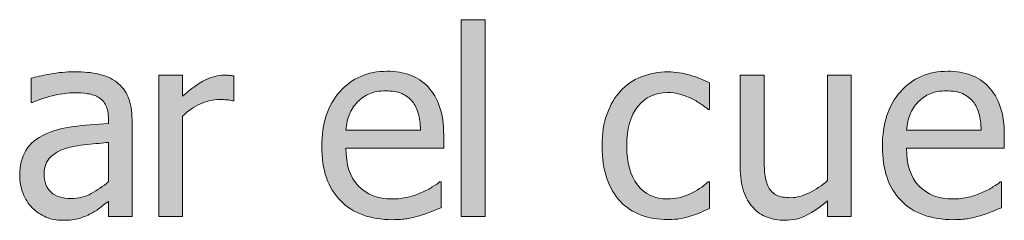
# Model space of a CAD drawing. Units: inches. Extents: x -155 to 2285, y -578 to 578.
# Drawn here: x 249 to 310, y 435 to 448 of the extents above; entities that cross this region are included whole.
import ezdxf

# ---------------------------------------------------------------- set-up
doc = ezdxf.new("R2010")
doc.units = ezdxf.units.IN
doc.header["$MEASUREMENT"] = 0
doc.layers.add('Capa 1', color=7, linetype='Continuous')

# ---------------------------------------------------------------- blocks, each defined once
blk = doc.blocks.new('block 2')
at = {"layer": 'Capa 1', "true_color": 0x505050}
h = blk.add_hatch(color=251, dxfattribs=at)
h.dxf.hatch_style = 2
h.paths.add_polyline_path([(277.555, 447.552), (276.083, 447.552), (276.083, 435.371), (277.555, 435.371)])
h = blk.add_hatch(color=251, dxfattribs=at)
h.dxf.hatch_style = 2
edge = h.paths.add_edge_path()
edge.add_spline(control_points=[(253.157, 436.784), (252.781, 436.583), (252.361, 436.482), (251.896, 436.482), (251.354, 436.482), (250.941, 436.61), (250.66, 436.866), (250.378, 437.122), (250.237, 437.5), (250.237, 438.001), (250.237, 438.445), (250.365, 438.791), (250.621, 439.039), (250.876, 439.286), (251.2, 439.47), (251.591, 439.59), (251.92, 439.689), (252.352, 439.767), (252.887, 439.821), (253.422, 439.876), (253.864, 439.919), (254.214, 439.951), (254.214, 439.951), (254.214, 437.523), (254.214, 437.523), (253.885, 437.231), (253.533, 436.985), (253.157, 436.784), (253.157, 436.784), (253.157, 436.784), (253.157, 436.784)], knot_values=[0, 0, 0, 0, 1, 1, 1, 2, 2, 2, 3, 3, 3, 4, 4, 4, 5, 5, 5, 6, 6, 6, 7, 7, 7, 8, 8, 8, 9, 9, 9, 10, 10, 10, 10], degree=3, periodic=1)
edge = h.paths.add_edge_path()
edge.add_spline(control_points=[(254.214, 435.371), (254.214, 435.371), (255.678, 435.371), (255.678, 435.371), (255.678, 435.371), (255.678, 441.352), (255.678, 441.352), (255.678, 441.9), (255.6, 442.364), (255.443, 442.746), (255.287, 443.126), (255.049, 443.437), (254.731, 443.677), (254.402, 443.922), (254.031, 444.092), (253.619, 444.186), (253.207, 444.28), (252.7, 444.327), (252.1, 444.327), (251.604, 444.327), (251.104, 444.28), (250.597, 444.186), (250.091, 444.092), (249.702, 444.006), (249.431, 443.928), (249.431, 443.928), (249.431, 442.432), (249.431, 442.432), (249.431, 442.432), (249.517, 442.432), (249.517, 442.432), (249.976, 442.625), (250.435, 442.773), (250.895, 442.875), (251.354, 442.977), (251.753, 443.027), (252.092, 443.027), (252.379, 443.027), (252.659, 443.008), (252.93, 442.969), (253.202, 442.93), (253.431, 442.85), (253.619, 442.73), (253.807, 442.615), (253.953, 442.452), (254.058, 442.241), (254.162, 442.029), (254.214, 441.751), (254.214, 441.407), (254.214, 441.407), (254.214, 441.125), (254.214, 441.125), (253.441, 441.083), (252.721, 441.019), (252.053, 440.933), (251.385, 440.847), (250.806, 440.692), (250.315, 440.467), (249.762, 440.217), (249.357, 439.879), (249.102, 439.454), (248.846, 439.028), (248.718, 438.513), (248.718, 437.907), (248.718, 437.516), (248.789, 437.144), (248.93, 436.792), (249.07, 436.439), (249.258, 436.143), (249.493, 435.903), (249.738, 435.658), (250.023, 435.467), (250.347, 435.332), (250.67, 435.196), (251.012, 435.128), (251.372, 435.128), (251.811, 435.128), (252.151, 435.165), (252.394, 435.237), (252.637, 435.311), (252.888, 435.415), (253.149, 435.551), (253.337, 435.645), (253.532, 435.771), (253.732, 435.93), (253.934, 436.089), (254.094, 436.213), (254.214, 436.302), (254.214, 436.302), (254.214, 435.371), (254.214, 435.371), (254.214, 435.371), (254.214, 435.371), (254.214, 435.371)], knot_values=[0, 0, 0, 0, 1, 1, 1, 2, 2, 2, 3, 3, 3, 4, 4, 4, 5, 5, 5, 6, 6, 6, 7, 7, 7, 8, 8, 8, 9, 9, 9, 10, 10, 10, 11, 11, 11, 12, 12, 12, 13, 13, 13, 14, 14, 14, 15, 15, 15, 16, 16, 16, 17, 17, 17, 18, 18, 18, 19, 19, 19, 20, 20, 20, 21, 21, 21, 22, 22, 22, 23, 23, 23, 24, 24, 24, 25, 25, 25, 26, 26, 26, 27, 27, 27, 28, 28, 28, 29, 29, 29, 30, 30, 30, 31, 31, 31, 31], degree=3, periodic=1)
edge = h.paths.add_edge_path()
edge.add_spline(control_points=[(261.979, 444.068), (261.885, 444.084), (261.8, 444.096), (261.725, 444.104), (261.649, 444.112), (261.535, 444.116), (261.384, 444.116), (261.008, 444.116), (260.621, 444.018), (260.222, 443.822), (259.822, 443.626), (259.354, 443.291), (258.816, 442.816), (258.816, 442.816), (258.816, 444.116), (258.816, 444.116), (258.816, 444.116), (257.344, 444.116), (257.344, 444.116), (257.344, 444.116), (257.344, 435.371), (257.344, 435.371), (257.344, 435.371), (258.816, 435.371), (258.816, 435.371), (258.816, 435.371), (258.816, 441.579), (258.816, 441.579), (259.166, 441.918), (259.537, 442.174), (259.928, 442.346), (260.319, 442.519), (260.713, 442.604), (261.11, 442.604), (261.282, 442.604), (261.43, 442.601), (261.552, 442.593), (261.675, 442.585), (261.791, 442.565), (261.901, 442.534), (261.901, 442.534), (261.979, 442.534), (261.979, 442.534), (261.979, 442.534), (261.979, 444.068), (261.979, 444.068), (261.979, 444.068), (261.979, 444.068), (261.979, 444.068)], knot_values=[0, 0, 0, 0, 1, 1, 1, 2, 2, 2, 3, 3, 3, 4, 4, 4, 5, 5, 5, 6, 6, 6, 7, 7, 7, 8, 8, 8, 9, 9, 9, 10, 10, 10, 11, 11, 11, 12, 12, 12, 13, 13, 13, 14, 14, 14, 15, 15, 15, 16, 16, 16, 16], degree=3, periodic=1)
h = blk.add_hatch(color=251, dxfattribs=at)
h.dxf.hatch_style = 2
edge = h.paths.add_edge_path()
edge.add_spline(control_points=[(272.716, 435.229), (272.947, 435.271), (273.208, 435.332), (273.495, 435.41), (273.698, 435.467), (273.928, 435.547), (274.184, 435.648), (274.439, 435.75), (274.653, 435.835), (274.826, 435.903), (274.826, 435.903), (274.826, 437.508), (274.826, 437.508), (274.826, 437.508), (274.74, 437.508), (274.74, 437.508), (274.619, 437.409), (274.468, 437.303), (274.286, 437.191), (274.102, 437.079), (273.878, 436.962), (273.612, 436.842), (273.362, 436.728), (273.081, 436.634), (272.771, 436.561), (272.46, 436.487), (272.143, 436.451), (271.819, 436.451), (270.916, 436.451), (270.209, 436.72), (269.698, 437.257), (269.186, 437.795), (268.931, 438.573), (268.931, 439.59), (268.931, 439.59), (274.99, 439.59), (274.99, 439.59), (274.99, 439.59), (274.99, 440.389), (274.99, 440.389), (274.99, 441.088), (274.907, 441.679), (274.74, 442.162), (274.572, 442.645), (274.333, 443.053), (274.02, 443.387), (273.706, 443.722), (273.341, 443.967), (272.923, 444.124), (272.505, 444.28), (272.025, 444.358), (271.483, 444.358), (270.277, 444.358), (269.301, 443.937), (268.555, 443.094), (267.808, 442.251), (267.435, 441.117), (267.435, 439.692), (267.435, 438.247), (267.819, 437.131), (268.59, 436.345), (269.36, 435.56), (270.441, 435.167), (271.835, 435.167), (272.19, 435.167), (272.483, 435.188), (272.716, 435.229), (272.716, 435.229), (272.716, 435.229), (272.716, 435.229)], knot_values=[0, 0, 0, 0, 1, 1, 1, 2, 2, 2, 3, 3, 3, 4, 4, 4, 5, 5, 5, 6, 6, 6, 7, 7, 7, 8, 8, 8, 9, 9, 9, 10, 10, 10, 11, 11, 11, 12, 12, 12, 13, 13, 13, 14, 14, 14, 15, 15, 15, 16, 16, 16, 17, 17, 17, 18, 18, 18, 19, 19, 19, 20, 20, 20, 21, 21, 21, 22, 22, 22, 23, 23, 23, 23], degree=3, periodic=1)
edge = h.paths.add_edge_path()
edge.add_spline(control_points=[(268.931, 440.718), (268.962, 441.088), (269.035, 441.413), (269.15, 441.692), (269.264, 441.972), (269.432, 442.226), (269.651, 442.456), (269.875, 442.68), (270.125, 442.851), (270.398, 442.969), (270.672, 443.086), (271.005, 443.145), (271.396, 443.145), (271.792, 443.145), (272.125, 443.087), (272.395, 442.973), (272.664, 442.858), (272.884, 442.69), (273.057, 442.472), (273.213, 442.273), (273.333, 442.03), (273.417, 441.743), (273.5, 441.456), (273.546, 441.114), (273.558, 440.718), (273.558, 440.718), (268.931, 440.718), (268.931, 440.718), (268.931, 440.718), (268.931, 440.718), (268.931, 440.718)], knot_values=[0, 0, 0, 0, 1, 1, 1, 2, 2, 2, 3, 3, 3, 4, 4, 4, 5, 5, 5, 6, 6, 6, 7, 7, 7, 8, 8, 8, 9, 9, 9, 10, 10, 10, 10], degree=3, periodic=1)
h = blk.add_hatch(color=251, dxfattribs=at)
h.dxf.hatch_style = 2
edge = h.paths.add_edge_path()
edge.add_spline(control_points=[(289.648, 435.233), (289.846, 435.273), (290.071, 435.329), (290.321, 435.402), (290.499, 435.449), (290.697, 435.521), (290.916, 435.617), (291.135, 435.714), (291.318, 435.796), (291.464, 435.864), (291.464, 435.864), (291.464, 437.516), (291.464, 437.516), (291.464, 437.516), (291.378, 437.516), (291.378, 437.516), (291.044, 437.203), (290.661, 436.947), (290.227, 436.749), (289.794, 436.55), (289.337, 436.451), (288.857, 436.451), (288.064, 436.451), (287.444, 436.739), (286.998, 437.316), (286.552, 437.893), (286.329, 438.698), (286.329, 439.731), (286.329, 440.786), (286.56, 441.601), (287.021, 442.178), (287.483, 442.754), (288.095, 443.043), (288.857, 443.043), (289.113, 443.043), (289.379, 443.004), (289.656, 442.925), (289.933, 442.847), (290.172, 442.756), (290.376, 442.651), (290.611, 442.531), (290.811, 442.414), (290.975, 442.299), (291.139, 442.185), (291.274, 442.083), (291.378, 441.994), (291.378, 441.994), (291.464, 441.994), (291.464, 441.994), (291.464, 441.994), (291.464, 443.646), (291.464, 443.646), (291.115, 443.823), (290.717, 443.98), (290.271, 444.116), (289.824, 444.251), (289.361, 444.319), (288.881, 444.319), (288.291, 444.319), (287.739, 444.216), (287.225, 444.01), (286.711, 443.804), (286.281, 443.51), (285.937, 443.129), (285.593, 442.748), (285.317, 442.278), (285.111, 441.72), (284.905, 441.162), (284.802, 440.499), (284.802, 439.731), (284.802, 438.959), (284.901, 438.287), (285.099, 437.715), (285.298, 437.144), (285.577, 436.67), (285.937, 436.294), (286.297, 435.918), (286.728, 435.638), (287.229, 435.453), (287.73, 435.268), (288.28, 435.175), (288.881, 435.175), (289.194, 435.175), (289.45, 435.194), (289.648, 435.233), (289.648, 435.233), (289.648, 435.233), (289.648, 435.233)], knot_values=[0, 0, 0, 0, 1, 1, 1, 2, 2, 2, 3, 3, 3, 4, 4, 4, 5, 5, 5, 6, 6, 6, 7, 7, 7, 8, 8, 8, 9, 9, 9, 10, 10, 10, 11, 11, 11, 12, 12, 12, 13, 13, 13, 14, 14, 14, 15, 15, 15, 16, 16, 16, 17, 17, 17, 18, 18, 18, 19, 19, 19, 20, 20, 20, 21, 21, 21, 22, 22, 22, 23, 23, 23, 24, 24, 24, 25, 25, 25, 26, 26, 26, 27, 27, 27, 28, 28, 28, 29, 29, 29, 29], degree=3, periodic=1)
edge = h.paths.add_edge_path()
edge.add_spline(control_points=[(300.24, 444.116), (300.24, 444.116), (298.768, 444.116), (298.768, 444.116), (298.768, 444.116), (298.768, 437.586), (298.768, 437.586), (298.429, 437.289), (298.056, 437.038), (297.648, 436.834), (297.241, 436.631), (296.858, 436.529), (296.498, 436.529), (296.111, 436.529), (295.815, 436.582), (295.609, 436.686), (295.403, 436.79), (295.24, 436.955), (295.12, 437.179), (295, 437.409), (294.923, 437.676), (294.889, 437.981), (294.855, 438.287), (294.838, 438.672), (294.838, 439.136), (294.838, 439.136), (294.838, 444.116), (294.838, 444.116), (294.838, 444.116), (293.366, 444.116), (293.366, 444.116), (293.366, 444.116), (293.366, 438.439), (293.366, 438.439), (293.366, 437.85), (293.435, 437.349), (293.573, 436.937), (293.712, 436.524), (293.906, 436.182), (294.157, 435.911), (294.407, 435.639), (294.701, 435.441), (295.038, 435.316), (295.374, 435.19), (295.733, 435.128), (296.114, 435.128), (296.615, 435.128), (297.069, 435.231), (297.476, 435.437), (297.883, 435.643), (298.314, 435.945), (298.768, 436.341), (298.768, 436.341), (298.768, 435.371), (298.768, 435.371), (298.768, 435.371), (300.24, 435.371), (300.24, 435.371), (300.24, 435.371), (300.24, 444.116), (300.24, 444.116), (300.24, 444.116), (300.24, 444.116), (300.24, 444.116)], knot_values=[0, 0, 0, 0, 1, 1, 1, 2, 2, 2, 3, 3, 3, 4, 4, 4, 5, 5, 5, 6, 6, 6, 7, 7, 7, 8, 8, 8, 9, 9, 9, 10, 10, 10, 11, 11, 11, 12, 12, 12, 13, 13, 13, 14, 14, 14, 15, 15, 15, 16, 16, 16, 17, 17, 17, 18, 18, 18, 19, 19, 19, 20, 20, 20, 21, 21, 21, 21], degree=3, periodic=1)
h = blk.add_hatch(color=251, dxfattribs=at)
h.dxf.hatch_style = 2
edge = h.paths.add_edge_path()
edge.add_spline(control_points=[(307.452, 435.229), (307.685, 435.271), (307.944, 435.332), (308.231, 435.41), (308.435, 435.467), (308.665, 435.547), (308.92, 435.648), (309.176, 435.75), (309.39, 435.835), (309.562, 435.903), (309.562, 435.903), (309.562, 437.508), (309.562, 437.508), (309.562, 437.508), (309.476, 437.508), (309.476, 437.508), (309.356, 437.409), (309.205, 437.303), (309.022, 437.191), (308.839, 437.079), (308.615, 436.962), (308.349, 436.842), (308.098, 436.728), (307.817, 436.634), (307.507, 436.561), (307.196, 436.487), (306.879, 436.451), (306.556, 436.451), (305.653, 436.451), (304.946, 436.72), (304.434, 437.257), (303.923, 437.795), (303.667, 438.573), (303.667, 439.59), (303.667, 439.59), (309.727, 439.59), (309.727, 439.59), (309.727, 439.59), (309.727, 440.389), (309.727, 440.389), (309.727, 441.088), (309.643, 441.679), (309.476, 442.162), (309.309, 442.645), (309.069, 443.053), (308.756, 443.387), (308.443, 443.722), (308.077, 443.967), (307.66, 444.124), (307.242, 444.28), (306.762, 444.358), (306.219, 444.358), (305.014, 444.358), (304.038, 443.937), (303.291, 443.094), (302.545, 442.251), (302.172, 441.117), (302.172, 439.692), (302.172, 438.247), (302.557, 437.131), (303.326, 436.345), (304.096, 435.56), (305.178, 435.167), (306.571, 435.167), (306.926, 435.167), (307.22, 435.188), (307.452, 435.229), (307.452, 435.229), (307.452, 435.229), (307.452, 435.229)], knot_values=[0, 0, 0, 0, 1, 1, 1, 2, 2, 2, 3, 3, 3, 4, 4, 4, 5, 5, 5, 6, 6, 6, 7, 7, 7, 8, 8, 8, 9, 9, 9, 10, 10, 10, 11, 11, 11, 12, 12, 12, 13, 13, 13, 14, 14, 14, 15, 15, 15, 16, 16, 16, 17, 17, 17, 18, 18, 18, 19, 19, 19, 20, 20, 20, 21, 21, 21, 22, 22, 22, 23, 23, 23, 23], degree=3, periodic=1)
edge = h.paths.add_edge_path()
edge.add_spline(control_points=[(303.667, 440.718), (303.698, 441.088), (303.771, 441.413), (303.886, 441.692), (304.001, 441.972), (304.168, 442.226), (304.387, 442.456), (304.612, 442.68), (304.861, 442.851), (305.135, 442.969), (305.409, 443.086), (305.742, 443.145), (306.133, 443.145), (306.53, 443.145), (306.862, 443.087), (307.131, 442.973), (307.4, 442.858), (307.621, 442.69), (307.793, 442.472), (307.949, 442.273), (308.069, 442.03), (308.153, 441.743), (308.236, 441.456), (308.284, 441.114), (308.294, 440.718), (308.294, 440.718), (303.667, 440.718), (303.667, 440.718), (303.667, 440.718), (303.667, 440.718), (303.667, 440.718)], knot_values=[0, 0, 0, 0, 1, 1, 1, 2, 2, 2, 3, 3, 3, 4, 4, 4, 5, 5, 5, 6, 6, 6, 7, 7, 7, 8, 8, 8, 9, 9, 9, 10, 10, 10, 10], degree=3, periodic=1)
at = {"layer": 'Capa 1', "lineweight": 0}
blk.add_lwpolyline([(277.555, 447.552), (276.083, 447.552), (276.083, 435.371), (277.555, 435.371), (277.555, 447.552), (277.555, 447.552)], dxfattribs=at)
for points, knots in [([(254.214, 435.371), (254.214, 435.371), (255.678, 435.371), (255.678, 435.371), (255.678, 435.371), (255.678, 441.352), (255.678, 441.352), (255.678, 441.9), (255.6, 442.364), (255.443, 442.746), (255.287, 443.126), (255.049, 443.437), (254.731, 443.677), (254.402, 443.922), (254.031, 444.092), (253.619, 444.186), (253.207, 444.28), (252.7, 444.327), (252.1, 444.327), (251.604, 444.327), (251.104, 444.28), (250.597, 444.186), (250.091, 444.092), (249.702, 444.006), (249.431, 443.928), (249.431, 443.928), (249.431, 442.432), (249.431, 442.432), (249.431, 442.432), (249.517, 442.432), (249.517, 442.432), (249.976, 442.625), (250.435, 442.773), (250.895, 442.875), (251.354, 442.977), (251.753, 443.027), (252.092, 443.027), (252.379, 443.027), (252.659, 443.008), (252.93, 442.969), (253.202, 442.93), (253.431, 442.85), (253.619, 442.73), (253.807, 442.615), (253.953, 442.452), (254.058, 442.241), (254.162, 442.029), (254.214, 441.751), (254.214, 441.407), (254.214, 441.407), (254.214, 441.125), (254.214, 441.125), (253.441, 441.083), (252.721, 441.019), (252.053, 440.933), (251.385, 440.847), (250.806, 440.692), (250.315, 440.467), (249.762, 440.217), (249.357, 439.879), (249.102, 439.454), (248.846, 439.028), (248.718, 438.513), (248.718, 437.907), (248.718, 437.516), (248.789, 437.144), (248.93, 436.792), (249.07, 436.439), (249.258, 436.143), (249.493, 435.903), (249.738, 435.658), (250.023, 435.467), (250.347, 435.332), (250.67, 435.196), (251.012, 435.128), (251.372, 435.128), (251.811, 435.128), (252.151, 435.165), (252.394, 435.237), (252.637, 435.311), (252.888, 435.415), (253.149, 435.551), (253.337, 435.645), (253.532, 435.771), (253.732, 435.93), (253.934, 436.089), (254.094, 436.213), (254.214, 436.302), (254.214, 436.302), (254.214, 435.371), (254.214, 435.371), (254.214, 435.371), (254.214, 435.371), (254.214, 435.371)], [0, 0, 0, 0, 1, 1, 1, 2, 2, 2, 3, 3, 3, 4, 4, 4, 5, 5, 5, 6, 6, 6, 7, 7, 7, 8, 8, 8, 9, 9, 9, 10, 10, 10, 11, 11, 11, 12, 12, 12, 13, 13, 13, 14, 14, 14, 15, 15, 15, 16, 16, 16, 17, 17, 17, 18, 18, 18, 19, 19, 19, 20, 20, 20, 21, 21, 21, 22, 22, 22, 23, 23, 23, 24, 24, 24, 25, 25, 25, 26, 26, 26, 27, 27, 27, 28, 28, 28, 29, 29, 29, 30, 30, 30, 31, 31, 31, 31]), ([(272.716, 435.229), (272.947, 435.271), (273.208, 435.332), (273.495, 435.41), (273.698, 435.467), (273.928, 435.547), (274.184, 435.648), (274.439, 435.75), (274.653, 435.835), (274.826, 435.903), (274.826, 435.903), (274.826, 437.508), (274.826, 437.508), (274.826, 437.508), (274.74, 437.508), (274.74, 437.508), (274.619, 437.409), (274.468, 437.303), (274.286, 437.191), (274.102, 437.079), (273.878, 436.962), (273.612, 436.842), (273.362, 436.728), (273.081, 436.634), (272.771, 436.561), (272.46, 436.487), (272.143, 436.451), (271.819, 436.451), (270.916, 436.451), (270.209, 436.72), (269.698, 437.257), (269.186, 437.795), (268.931, 438.573), (268.931, 439.59), (268.931, 439.59), (274.99, 439.59), (274.99, 439.59), (274.99, 439.59), (274.99, 440.389), (274.99, 440.389), (274.99, 441.088), (274.907, 441.679), (274.74, 442.162), (274.572, 442.645), (274.333, 443.053), (274.02, 443.387), (273.706, 443.722), (273.341, 443.967), (272.923, 444.124), (272.505, 444.28), (272.025, 444.358), (271.483, 444.358), (270.277, 444.358), (269.301, 443.937), (268.555, 443.094), (267.808, 442.251), (267.435, 441.117), (267.435, 439.692), (267.435, 438.247), (267.819, 437.131), (268.59, 436.345), (269.36, 435.56), (270.441, 435.167), (271.835, 435.167), (272.19, 435.167), (272.483, 435.188), (272.716, 435.229), (272.716, 435.229), (272.716, 435.229), (272.716, 435.229)], [0, 0, 0, 0, 1, 1, 1, 2, 2, 2, 3, 3, 3, 4, 4, 4, 5, 5, 5, 6, 6, 6, 7, 7, 7, 8, 8, 8, 9, 9, 9, 10, 10, 10, 11, 11, 11, 12, 12, 12, 13, 13, 13, 14, 14, 14, 15, 15, 15, 16, 16, 16, 17, 17, 17, 18, 18, 18, 19, 19, 19, 20, 20, 20, 21, 21, 21, 22, 22, 22, 23, 23, 23, 23]), ([(289.648, 435.233), (289.846, 435.273), (290.071, 435.329), (290.321, 435.402), (290.499, 435.449), (290.697, 435.521), (290.916, 435.617), (291.135, 435.714), (291.318, 435.796), (291.464, 435.864), (291.464, 435.864), (291.464, 437.516), (291.464, 437.516), (291.464, 437.516), (291.378, 437.516), (291.378, 437.516), (291.044, 437.203), (290.661, 436.947), (290.227, 436.749), (289.794, 436.55), (289.337, 436.451), (288.857, 436.451), (288.064, 436.451), (287.444, 436.739), (286.998, 437.316), (286.552, 437.893), (286.329, 438.698), (286.329, 439.731), (286.329, 440.786), (286.56, 441.601), (287.021, 442.178), (287.483, 442.754), (288.095, 443.043), (288.857, 443.043), (289.113, 443.043), (289.379, 443.004), (289.656, 442.925), (289.933, 442.847), (290.172, 442.756), (290.376, 442.651), (290.611, 442.531), (290.811, 442.414), (290.975, 442.299), (291.139, 442.185), (291.274, 442.083), (291.378, 441.994), (291.378, 441.994), (291.464, 441.994), (291.464, 441.994), (291.464, 441.994), (291.464, 443.646), (291.464, 443.646), (291.115, 443.823), (290.717, 443.98), (290.271, 444.116), (289.824, 444.251), (289.361, 444.319), (288.881, 444.319), (288.291, 444.319), (287.739, 444.216), (287.225, 444.01), (286.711, 443.804), (286.281, 443.51), (285.937, 443.129), (285.593, 442.748), (285.317, 442.278), (285.111, 441.72), (284.905, 441.162), (284.802, 440.499), (284.802, 439.731), (284.802, 438.959), (284.901, 438.287), (285.099, 437.715), (285.298, 437.144), (285.577, 436.67), (285.937, 436.294), (286.297, 435.918), (286.728, 435.638), (287.229, 435.453), (287.73, 435.268), (288.28, 435.175), (288.881, 435.175), (289.194, 435.175), (289.45, 435.194), (289.648, 435.233), (289.648, 435.233), (289.648, 435.233), (289.648, 435.233)], [0, 0, 0, 0, 1, 1, 1, 2, 2, 2, 3, 3, 3, 4, 4, 4, 5, 5, 5, 6, 6, 6, 7, 7, 7, 8, 8, 8, 9, 9, 9, 10, 10, 10, 11, 11, 11, 12, 12, 12, 13, 13, 13, 14, 14, 14, 15, 15, 15, 16, 16, 16, 17, 17, 17, 18, 18, 18, 19, 19, 19, 20, 20, 20, 21, 21, 21, 22, 22, 22, 23, 23, 23, 24, 24, 24, 25, 25, 25, 26, 26, 26, 27, 27, 27, 28, 28, 28, 29, 29, 29, 29]), ([(307.452, 435.229), (307.685, 435.271), (307.944, 435.332), (308.231, 435.41), (308.435, 435.467), (308.665, 435.547), (308.92, 435.648), (309.176, 435.75), (309.39, 435.835), (309.562, 435.903), (309.562, 435.903), (309.562, 437.508), (309.562, 437.508), (309.562, 437.508), (309.476, 437.508), (309.476, 437.508), (309.356, 437.409), (309.205, 437.303), (309.022, 437.191), (308.839, 437.079), (308.615, 436.962), (308.349, 436.842), (308.098, 436.728), (307.817, 436.634), (307.507, 436.561), (307.196, 436.487), (306.879, 436.451), (306.556, 436.451), (305.653, 436.451), (304.946, 436.72), (304.434, 437.257), (303.923, 437.795), (303.667, 438.573), (303.667, 439.59), (303.667, 439.59), (309.727, 439.59), (309.727, 439.59), (309.727, 439.59), (309.727, 440.389), (309.727, 440.389), (309.727, 441.088), (309.643, 441.679), (309.476, 442.162), (309.309, 442.645), (309.069, 443.053), (308.756, 443.387), (308.443, 443.722), (308.077, 443.967), (307.66, 444.124), (307.242, 444.28), (306.762, 444.358), (306.219, 444.358), (305.014, 444.358), (304.038, 443.937), (303.291, 443.094), (302.545, 442.251), (302.172, 441.117), (302.172, 439.692), (302.172, 438.247), (302.557, 437.131), (303.326, 436.345), (304.096, 435.56), (305.178, 435.167), (306.571, 435.167), (306.926, 435.167), (307.22, 435.188), (307.452, 435.229), (307.452, 435.229), (307.452, 435.229), (307.452, 435.229)], [0, 0, 0, 0, 1, 1, 1, 2, 2, 2, 3, 3, 3, 4, 4, 4, 5, 5, 5, 6, 6, 6, 7, 7, 7, 8, 8, 8, 9, 9, 9, 10, 10, 10, 11, 11, 11, 12, 12, 12, 13, 13, 13, 14, 14, 14, 15, 15, 15, 16, 16, 16, 17, 17, 17, 18, 18, 18, 19, 19, 19, 20, 20, 20, 21, 21, 21, 22, 22, 22, 23, 23, 23, 23]), ([(261.979, 444.068), (261.885, 444.084), (261.8, 444.096), (261.725, 444.104), (261.649, 444.112), (261.535, 444.116), (261.384, 444.116), (261.008, 444.116), (260.621, 444.018), (260.222, 443.822), (259.822, 443.626), (259.354, 443.291), (258.816, 442.816), (258.816, 442.816), (258.816, 444.116), (258.816, 444.116), (258.816, 444.116), (257.344, 444.116), (257.344, 444.116), (257.344, 444.116), (257.344, 435.371), (257.344, 435.371), (257.344, 435.371), (258.816, 435.371), (258.816, 435.371), (258.816, 435.371), (258.816, 441.579), (258.816, 441.579), (259.166, 441.918), (259.537, 442.174), (259.928, 442.346), (260.319, 442.519), (260.713, 442.604), (261.11, 442.604), (261.282, 442.604), (261.43, 442.601), (261.552, 442.593), (261.675, 442.585), (261.791, 442.565), (261.901, 442.534), (261.901, 442.534), (261.979, 442.534), (261.979, 442.534), (261.979, 442.534), (261.979, 444.068), (261.979, 444.068), (261.979, 444.068), (261.979, 444.068), (261.979, 444.068)], [0, 0, 0, 0, 1, 1, 1, 2, 2, 2, 3, 3, 3, 4, 4, 4, 5, 5, 5, 6, 6, 6, 7, 7, 7, 8, 8, 8, 9, 9, 9, 10, 10, 10, 11, 11, 11, 12, 12, 12, 13, 13, 13, 14, 14, 14, 15, 15, 15, 16, 16, 16, 16]), ([(300.24, 444.116), (300.24, 444.116), (298.768, 444.116), (298.768, 444.116), (298.768, 444.116), (298.768, 437.586), (298.768, 437.586), (298.429, 437.289), (298.056, 437.038), (297.648, 436.834), (297.241, 436.631), (296.858, 436.529), (296.498, 436.529), (296.111, 436.529), (295.815, 436.582), (295.609, 436.686), (295.403, 436.79), (295.24, 436.955), (295.12, 437.179), (295, 437.409), (294.923, 437.676), (294.889, 437.981), (294.855, 438.287), (294.838, 438.672), (294.838, 439.136), (294.838, 439.136), (294.838, 444.116), (294.838, 444.116), (294.838, 444.116), (293.366, 444.116), (293.366, 444.116), (293.366, 444.116), (293.366, 438.439), (293.366, 438.439), (293.366, 437.85), (293.435, 437.349), (293.573, 436.937), (293.712, 436.524), (293.906, 436.182), (294.157, 435.911), (294.407, 435.639), (294.701, 435.441), (295.038, 435.316), (295.374, 435.19), (295.733, 435.128), (296.114, 435.128), (296.615, 435.128), (297.069, 435.231), (297.476, 435.437), (297.883, 435.643), (298.314, 435.945), (298.768, 436.341), (298.768, 436.341), (298.768, 435.371), (298.768, 435.371), (298.768, 435.371), (300.24, 435.371), (300.24, 435.371), (300.24, 435.371), (300.24, 444.116), (300.24, 444.116), (300.24, 444.116), (300.24, 444.116), (300.24, 444.116)], [0, 0, 0, 0, 1, 1, 1, 2, 2, 2, 3, 3, 3, 4, 4, 4, 5, 5, 5, 6, 6, 6, 7, 7, 7, 8, 8, 8, 9, 9, 9, 10, 10, 10, 11, 11, 11, 12, 12, 12, 13, 13, 13, 14, 14, 14, 15, 15, 15, 16, 16, 16, 17, 17, 17, 18, 18, 18, 19, 19, 19, 20, 20, 20, 21, 21, 21, 21]), ([(268.931, 440.718), (268.962, 441.088), (269.035, 441.413), (269.15, 441.692), (269.264, 441.972), (269.432, 442.226), (269.651, 442.456), (269.875, 442.68), (270.125, 442.851), (270.398, 442.969), (270.672, 443.086), (271.005, 443.145), (271.396, 443.145), (271.792, 443.145), (272.125, 443.087), (272.395, 442.973), (272.664, 442.858), (272.884, 442.69), (273.057, 442.472), (273.213, 442.273), (273.333, 442.03), (273.417, 441.743), (273.5, 441.456), (273.546, 441.114), (273.558, 440.718), (273.558, 440.718), (268.931, 440.718), (268.931, 440.718), (268.931, 440.718), (268.931, 440.718), (268.931, 440.718)], [0, 0, 0, 0, 1, 1, 1, 2, 2, 2, 3, 3, 3, 4, 4, 4, 5, 5, 5, 6, 6, 6, 7, 7, 7, 8, 8, 8, 9, 9, 9, 10, 10, 10, 10]), ([(303.667, 440.718), (303.698, 441.088), (303.771, 441.413), (303.886, 441.692), (304.001, 441.972), (304.168, 442.226), (304.387, 442.456), (304.612, 442.68), (304.861, 442.851), (305.135, 442.969), (305.409, 443.086), (305.742, 443.145), (306.133, 443.145), (306.53, 443.145), (306.862, 443.087), (307.131, 442.973), (307.4, 442.858), (307.621, 442.69), (307.793, 442.472), (307.949, 442.273), (308.069, 442.03), (308.153, 441.743), (308.236, 441.456), (308.284, 441.114), (308.294, 440.718), (308.294, 440.718), (303.667, 440.718), (303.667, 440.718), (303.667, 440.718), (303.667, 440.718), (303.667, 440.718)], [0, 0, 0, 0, 1, 1, 1, 2, 2, 2, 3, 3, 3, 4, 4, 4, 5, 5, 5, 6, 6, 6, 7, 7, 7, 8, 8, 8, 9, 9, 9, 10, 10, 10, 10]), ([(253.157, 436.784), (252.781, 436.583), (252.361, 436.482), (251.896, 436.482), (251.354, 436.482), (250.941, 436.61), (250.66, 436.866), (250.378, 437.122), (250.237, 437.5), (250.237, 438.001), (250.237, 438.445), (250.365, 438.791), (250.621, 439.039), (250.876, 439.286), (251.2, 439.47), (251.591, 439.59), (251.92, 439.689), (252.352, 439.767), (252.887, 439.821), (253.422, 439.876), (253.864, 439.919), (254.214, 439.951), (254.214, 439.951), (254.214, 437.523), (254.214, 437.523), (253.885, 437.231), (253.533, 436.985), (253.157, 436.784), (253.157, 436.784), (253.157, 436.784), (253.157, 436.784)], [0, 0, 0, 0, 1, 1, 1, 2, 2, 2, 3, 3, 3, 4, 4, 4, 5, 5, 5, 6, 6, 6, 7, 7, 7, 8, 8, 8, 9, 9, 9, 10, 10, 10, 10])]:
    blk.add_open_spline(points, degree=3, knots=knots, dxfattribs=at)

msp = doc.modelspace()

# ---------------------------------------------------------------- block references
at = {"layer": 'Capa 1'}
msp.add_blockref('block 2', (0, 0), dxfattribs=at)

doc.saveas('drawing.dxf')
